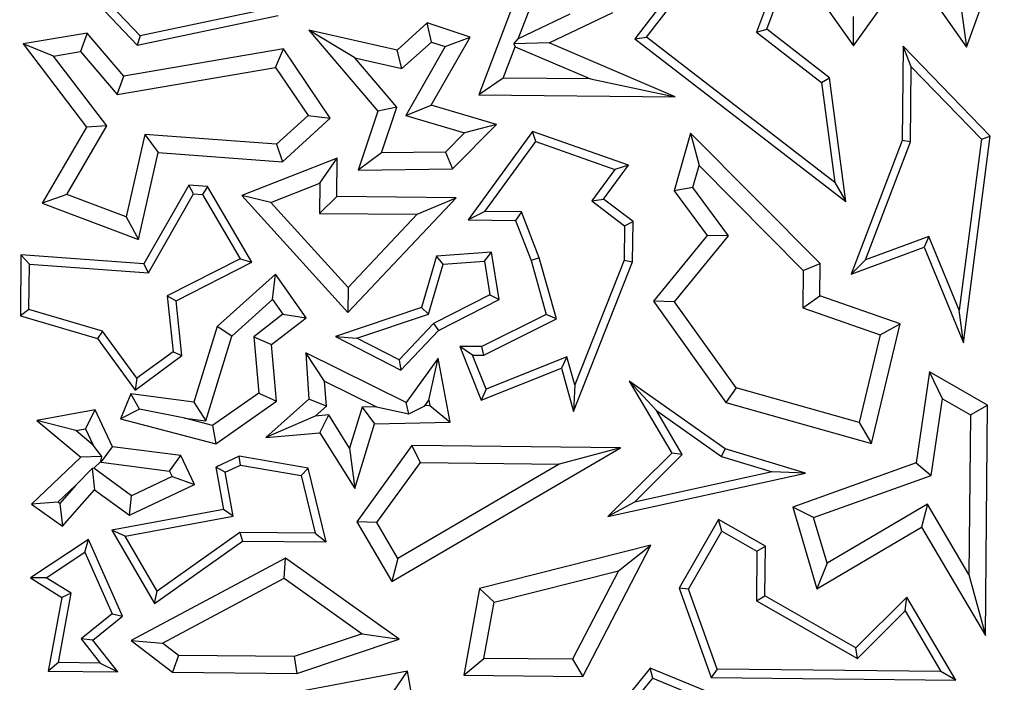
# Model space of a CAD drawing. Units: millimetres. Extents: x 0 to 420, y 0 to 297.
# Drawn here: x 105 to 108, y 233 to 235 of the extents above; entities that cross this region are included whole.
import ezdxf

# ---------------------------------------------------------------- set-up
doc = ezdxf.new("R2010")
doc.units = ezdxf.units.MM

msp = doc.modelspace()

# ---------------------------------------------------------------- linework, layer by layer
at = {"color": 7, "linetype": 'Continuous', "lineweight": 25}
for p, q in [((104.7402, 235.5202), (105.046, 235.1965)), ((105.0547, 235.2241), (104.7654, 235.5301)), ((107.1762, 235.1946), (107.3451, 235.4286)), ((107.3451, 235.4286), (107.5126, 235.1906)), ((106.1944, 235.3957), (106.0618, 235.0487)), ((106.9184, 235.2434), (106.978, 235.4044)), ((107.5126, 235.1906), (107.5881, 235.3983)), ((106.6362, 235.3595), (106.526, 235.2156)), ((106.9399, 235.374), (106.8884, 235.2348)), ((106.1793, 235.2149), (106.2235, 235.3307)), ((106.5612, 235.2202), (106.6498, 235.3359)), ((107.0735, 235.3404), (107.1762, 235.1946)), ((105.4267, 235.3022), (105.0547, 235.2241)), ((105.046, 235.1965), (105.4654, 235.2846)), ((106.3334, 235.2887), (106.1793, 235.2149)), ((106.271, 235.203), (106.461, 235.2939)), ((107.1762, 235.1946), (107.1767, 235.2814)), ((107.4982, 235.2986), (107.5126, 235.1906)), ((105.8193, 235.1815), (105.5568, 235.2406)), ((105.6933, 235.1583), (105.5568, 235.2406)), ((105.5568, 235.2406), (105.7616, 235.0004)), ((105.909, 235.2628), (105.8193, 235.1815)), ((106.0362, 235.2205), (105.909, 235.2628)), ((105.921, 235.2057), (105.909, 235.2628)), ((106.8884, 235.2348), (106.9184, 235.2434)), ((107.1052, 235.0991), (106.9184, 235.2434)), ((104.8977, 235.2318), (104.7067, 235.1999)), ((104.8977, 235.2318), (104.8779, 235.1774)), ((105.0064, 235.1044), (104.8977, 235.2318)), ((105.0547, 235.2241), (105.046, 235.1965)), ((105.9206, 235.0174), (106.0362, 235.2205)), ((105.962, 235.1921), (106.0362, 235.2205)), ((106.1661, 235.2007), (106.1793, 235.2149)), ((106.526, 235.2156), (106.5612, 235.2202)), ((106.526, 235.2156), (107.1536, 234.7307)), ((107.1207, 234.788), (106.5612, 235.2202)), ((106.8884, 235.2348), (107.0816, 235.0855)), ((104.7974, 235.1639), (104.7067, 235.1999)), ((104.7067, 235.1999), (104.895, 234.9524)), ((105.4814, 235.1849), (105.0064, 235.1044)), ((105.4578, 235.1298), (105.4814, 235.1849)), ((105.6205, 234.9788), (105.4814, 235.1849)), ((105.8337, 235.1266), (105.921, 235.2057)), ((105.962, 235.1921), (105.8453, 234.9871)), ((105.921, 235.2057), (105.962, 235.1921)), ((106.1347, 235.0983), (106.1702, 235.1912)), ((106.271, 235.203), (106.1661, 235.2007)), ((106.1661, 235.2007), (106.1702, 235.1912)), ((106.1702, 235.1912), (106.3939, 235.0957)), ((106.6463, 235.0429), (106.271, 235.203)), ((107.3239, 235.1931), (107.3211, 234.913)), ((107.5834, 234.9257), (107.3239, 235.1931)), ((107.3485, 235.1316), (107.3239, 235.1931)), ((104.7974, 235.1639), (104.8779, 235.1774)), ((104.9554, 234.9561), (104.7974, 235.1639)), ((104.8779, 235.1774), (104.9866, 235.0499)), ((105.6933, 235.1583), (105.8337, 235.1266)), ((105.8184, 235.0115), (105.6933, 235.1583)), ((105.8337, 235.1266), (105.8193, 235.1815)), ((104.9866, 235.0499), (105.4578, 235.1298)), ((105.4578, 235.1298), (105.5544, 234.9868)), ((107.3463, 234.9083), (107.3485, 235.1316)), ((107.3485, 235.1316), (107.5569, 234.9169)), ((104.9866, 235.0499), (105.0064, 235.1044)), ((106.1347, 235.0983), (106.0618, 235.0487)), ((106.3939, 235.0957), (106.1347, 235.0983)), ((106.3939, 235.0957), (106.6463, 235.0429)), ((107.0816, 235.0855), (107.1052, 235.0991)), ((107.1536, 234.7307), (107.1052, 235.0991)), ((107.0816, 235.0855), (107.1207, 234.788)), ((106.0618, 235.0487), (106.6463, 235.0429)), ((105.8184, 235.0115), (105.7616, 235.0004)), ((105.7732, 234.8756), (105.8184, 235.0115)), ((105.8453, 234.9871), (105.9206, 235.0174)), ((106.1147, 234.9603), (105.9206, 235.0174)), ((105.5544, 234.9868), (105.4602, 234.9015)), ((105.478, 234.8496), (105.6205, 234.9788)), ((105.5544, 234.9868), (105.6205, 234.9788)), ((105.7616, 235.0004), (105.703, 234.8244)), ((105.8453, 234.9871), (106.0197, 234.9357)), ((104.895, 234.9524), (104.7631, 234.7258)), ((104.8366, 234.7521), (104.9554, 234.9561)), ((104.9554, 234.9561), (104.895, 234.9524)), ((105.9843, 234.828), (106.1147, 234.9603)), ((106.1147, 234.9603), (106.0197, 234.9357)), ((105.0687, 234.9302), (105.0136, 234.6857)), ((105.4602, 234.9015), (105.0687, 234.9302)), ((105.0687, 234.9302), (105.1083, 234.8768)), ((106.0197, 234.9357), (105.9629, 234.8781)), ((106.222, 234.9392), (106.0308, 234.6763)), ((106.2314, 234.9093), (106.222, 234.9392)), ((106.5073, 234.8394), (106.222, 234.9392)), ((106.6921, 234.9345), (106.6436, 234.7624)), ((106.6921, 234.9345), (106.7172, 234.8378)), ((107.0774, 234.5466), (106.6921, 234.9345)), ((107.5039, 234.3108), (107.5834, 234.9257)), ((107.5569, 234.9169), (107.5834, 234.9257)), ((105.4602, 234.9015), (105.478, 234.8496)), ((106.0799, 234.701), (106.2314, 234.9093)), ((106.2314, 234.9093), (106.467, 234.8268)), ((107.3211, 234.913), (107.1694, 234.5145)), ((107.2127, 234.5574), (107.3463, 234.9083)), ((107.3463, 234.9083), (107.3211, 234.913)), ((107.5569, 234.9169), (107.4911, 234.4082)), ((105.05, 234.6182), (105.1083, 234.8768)), ((105.1083, 234.8768), (105.478, 234.8496)), ((105.7732, 234.8756), (105.703, 234.8244)), ((105.9629, 234.8781), (105.7732, 234.8756)), ((105.9629, 234.8781), (105.9843, 234.828)), ((105.6407, 234.8598), (105.3574, 234.7486)), ((105.5896, 234.7856), (105.6407, 234.8598)), ((105.6396, 234.7458), (105.6407, 234.8598)), ((106.4334, 234.7379), (106.5073, 234.8394)), ((106.5073, 234.8394), (106.467, 234.8268)), ((106.6987, 234.7724), (106.7172, 234.8378)), ((106.7172, 234.8378), (107.0268, 234.526)), ((105.703, 234.8244), (105.9843, 234.828)), ((106.467, 234.8268), (106.3986, 234.7328)), ((105.1998, 234.7802), (105.0661, 234.5453)), ((105.2552, 234.7761), (105.1998, 234.7802)), ((105.2139, 234.7539), (105.1998, 234.7802)), ((105.2552, 234.7761), (105.2402, 234.752)), ((105.3873, 234.5507), (105.2552, 234.7761)), ((105.4438, 234.7283), (105.5896, 234.7856)), ((105.5896, 234.7856), (105.5887, 234.6959)), ((106.6987, 234.7724), (106.6436, 234.7624)), ((106.805, 234.6285), (106.6987, 234.7724)), ((107.1207, 234.788), (107.1536, 234.7307)), ((104.8366, 234.7521), (104.7631, 234.7258)), ((105.0136, 234.6857), (104.8366, 234.7521)), ((105.0801, 234.519), (105.2139, 234.7539)), ((105.2139, 234.7539), (105.2402, 234.752)), ((105.2402, 234.752), (105.352, 234.561)), ((105.4438, 234.7283), (105.3574, 234.7486)), ((105.3574, 234.7486), (105.6726, 234.4009)), ((105.6396, 234.7458), (105.5887, 234.6959)), ((105.9949, 234.7422), (105.6396, 234.7458)), ((106.6436, 234.7624), (106.7412, 234.6301)), ((104.7631, 234.7258), (105.05, 234.6182)), ((105.6733, 234.4751), (105.4438, 234.7283)), ((105.6726, 234.4009), (105.9949, 234.7422)), ((105.8791, 234.693), (105.9949, 234.7422)), ((106.3986, 234.7328), (106.4334, 234.7379)), ((106.3986, 234.7328), (106.4955, 234.6591)), ((106.5208, 234.6715), (106.4334, 234.7379)), ((105.0136, 234.6857), (105.05, 234.6182)), ((105.5887, 234.6959), (105.8791, 234.693)), ((105.8791, 234.693), (105.6733, 234.4751)), ((106.0799, 234.701), (106.0308, 234.6763)), ((106.1888, 234.6999), (106.0799, 234.701)), ((106.1888, 234.6999), (106.1715, 234.6749)), ((106.2421, 234.5631), (106.1888, 234.6999)), ((106.0308, 234.6763), (106.1715, 234.6749)), ((106.1715, 234.6749), (106.2182, 234.5551)), ((106.4955, 234.6591), (106.4945, 234.557)), ((106.4955, 234.6591), (106.5208, 234.6715)), ((106.5196, 234.5521), (106.5208, 234.6715)), ((106.7412, 234.6301), (106.5813, 234.4349)), ((106.6447, 234.4328), (106.805, 234.6285)), ((106.805, 234.6285), (106.7412, 234.6301)), ((107.4011, 234.6271), (107.2127, 234.5574)), ((107.4011, 234.6271), (107.3871, 234.595)), ((107.4911, 234.4082), (107.4011, 234.6271)), ((104.7005, 234.5721), (104.6987, 234.3912)), ((104.7254, 234.5451), (104.7005, 234.5721)), ((105.0661, 234.5453), (104.7005, 234.5721)), ((105.9367, 234.5682), (105.8917, 234.4156)), ((106.1003, 234.5805), (105.9367, 234.5682)), ((105.9559, 234.5444), (105.9367, 234.5682)), ((106.079, 234.5537), (106.1003, 234.5805)), ((106.1224, 234.4395), (106.1003, 234.5805)), ((107.1694, 234.5145), (107.3871, 234.595)), ((107.3871, 234.595), (107.5039, 234.3108)), ((104.7241, 234.41), (104.7254, 234.5451)), ((104.7254, 234.5451), (105.0801, 234.519)), ((105.0801, 234.519), (105.0661, 234.5453)), ((105.352, 234.561), (105.1354, 234.4504)), ((105.1623, 234.4359), (105.3873, 234.5507)), ((105.352, 234.561), (105.3873, 234.5507)), ((105.9122, 234.3959), (105.9559, 234.5444)), ((105.9559, 234.5444), (106.079, 234.5537)), ((106.079, 234.5537), (106.0947, 234.4536)), ((106.2421, 234.5631), (106.2182, 234.5551)), ((106.2182, 234.5551), (106.2629, 234.3951)), ((106.2928, 234.3818), (106.2421, 234.5631)), ((106.3436, 234.1063), (106.5196, 234.5521)), ((106.4945, 234.557), (106.3477, 234.1853)), ((106.4945, 234.557), (106.5196, 234.5521)), ((107.0268, 234.526), (107.0774, 234.5466)), ((107.0764, 234.4502), (107.0774, 234.5466)), ((107.2127, 234.5574), (107.1694, 234.5145)), ((105.4578, 234.5147), (105.2837, 234.3589)), ((105.449, 234.4393), (105.4578, 234.5147)), ((105.5483, 234.3851), (105.4578, 234.5147)), ((107.0268, 234.526), (107.0257, 234.4144)), ((105.1354, 234.4504), (105.1527, 234.2842)), ((105.1354, 234.4504), (105.1623, 234.4359)), ((105.6733, 234.4751), (105.6726, 234.4009)), ((106.0947, 234.4536), (105.9272, 234.3681)), ((106.0947, 234.4536), (106.1224, 234.4395)), ((107.0257, 234.4144), (107.0764, 234.4502)), ((107.3157, 234.3676), (107.0764, 234.4502)), ((105.1792, 234.2725), (105.1623, 234.4359)), ((105.3278, 234.3307), (105.449, 234.4393)), ((105.449, 234.4393), (105.4796, 234.3955)), ((105.9425, 234.3476), (106.1224, 234.4395)), ((106.6447, 234.4328), (106.5813, 234.4349)), ((106.5813, 234.4349), (106.7965, 234.1333)), ((106.8272, 234.1769), (106.6447, 234.4328)), ((104.7241, 234.41), (104.6987, 234.3912)), ((104.9431, 234.3455), (104.7241, 234.41)), ((105.4796, 234.3955), (105.3931, 234.3283)), ((105.4796, 234.3955), (105.5483, 234.3851)), ((105.8917, 234.4156), (105.6355, 234.3293)), ((105.6999, 234.3244), (105.9122, 234.3959)), ((105.9122, 234.3959), (105.8917, 234.4156)), ((106.2629, 234.3951), (106.0711, 234.2992)), ((106.2928, 234.3818), (106.2629, 234.3951)), ((107.0257, 234.4144), (107.2561, 234.3348)), ((107.5039, 234.3108), (107.4911, 234.4082)), ((104.6987, 234.3912), (104.9278, 234.3238)), ((105.4457, 234.3054), (105.5483, 234.3851)), ((105.9272, 234.3681), (105.825, 234.2599)), ((105.9272, 234.3681), (105.9425, 234.3476)), ((106.0769, 234.274), (106.2928, 234.3818)), ((107.2304, 234.0108), (107.3157, 234.3676)), ((107.2561, 234.3348), (107.3157, 234.3676)), ((104.9431, 234.3455), (104.9278, 234.3238)), ((105.0454, 234.2051), (104.9431, 234.3455)), ((105.2837, 234.3589), (105.2147, 234.134)), ((105.3278, 234.3307), (105.2837, 234.3589)), ((105.8303, 234.2288), (105.9425, 234.3476)), ((107.2561, 234.3348), (107.1936, 234.0735)), ((104.9278, 234.3238), (105.04, 234.1698)), ((105.2504, 234.0785), (105.3278, 234.3307)), ((105.3931, 234.3283), (105.4081, 234.1613)), ((105.3931, 234.3283), (105.4457, 234.3054)), ((105.4609, 234.1367), (105.4457, 234.3054)), ((105.6355, 234.3293), (105.6999, 234.3244)), ((105.6355, 234.3293), (105.8303, 234.2288)), ((105.825, 234.2599), (105.6999, 234.3244)), ((105.1527, 234.2842), (105.0454, 234.2051)), ((105.1527, 234.2842), (105.1792, 234.2725)), ((105.6036, 234.1964), (105.5473, 234.2805)), ((105.8458, 234.1329), (105.5473, 234.2805)), ((105.5473, 234.2805), (105.5568, 234.1431)), ((106.0711, 234.2992), (106.0062, 234.2998)), ((106.0435, 234.2743), (106.0062, 234.2998)), ((106.0062, 234.2998), (106.0695, 234.1405)), ((106.0435, 234.2743), (106.0769, 234.274)), ((106.0836, 234.1732), (106.0435, 234.2743)), ((106.0769, 234.274), (106.0711, 234.2992)), ((105.04, 234.1698), (105.1792, 234.2725)), ((105.825, 234.2599), (105.8303, 234.2288)), ((105.9417, 234.2649), (105.8458, 234.1329)), ((105.9135, 234.1403), (105.9417, 234.2649)), ((105.9768, 234.0749), (105.9417, 234.2649)), ((106.3244, 234.2688), (106.0836, 234.1732)), ((106.3244, 234.2688), (106.3077, 234.235)), ((106.3477, 234.1853), (106.3244, 234.2688)), ((106.0695, 234.1405), (106.3077, 234.235)), ((106.3077, 234.235), (106.3436, 234.1063)), ((107.4027, 234.2242), (107.3626, 233.9533)), ((107.4417, 234.1439), (107.4027, 234.2242)), ((107.5755, 234.1255), (107.4027, 234.2242)), ((105.0454, 234.2051), (105.04, 234.1698)), ((105.6036, 234.1964), (105.7575, 234.1203)), ((105.6088, 234.122), (105.6036, 234.1964)), ((106.5904, 234.1089), (106.5093, 234.1968)), ((106.5093, 234.1968), (106.6358, 233.9822)), ((106.7951, 233.9955), (106.5093, 234.1968)), ((105.0271, 234.1586), (104.9962, 234.0847)), ((105.0533, 234.113), (105.0271, 234.1586)), ((105.2147, 234.134), (105.0271, 234.1586)), ((105.4081, 234.1613), (105.2705, 234.0651)), ((105.4081, 234.1613), (105.4609, 234.1367)), ((106.0836, 234.1732), (106.0695, 234.1405)), ((106.3477, 234.1853), (106.3436, 234.1063)), ((106.8272, 234.1769), (106.7965, 234.1333)), ((107.1936, 234.0735), (106.8272, 234.1769)), ((105.2147, 234.134), (105.2504, 234.0785)), ((105.2803, 234.0105), (105.4609, 234.1367)), ((105.5568, 234.1431), (105.4291, 234.0287)), ((105.6088, 234.122), (105.5568, 234.1431)), ((105.8542, 234.0989), (105.8458, 234.1329)), ((105.9013, 234.1236), (105.9135, 234.1403)), ((105.9135, 234.1403), (105.9165, 234.1239)), ((106.7965, 234.1333), (107.2304, 234.0108)), ((107.408, 233.916), (107.4417, 234.1439)), ((107.4417, 234.1439), (107.5248, 234.0964)), ((104.9215, 234.1112), (104.748, 234.0798)), ((104.8924, 234.0547), (104.9215, 234.1112)), ((104.9731, 234.0016), (104.9215, 234.1112)), ((105.0533, 234.113), (104.9962, 234.0847)), ((105.1879, 234.0867), (105.0533, 234.113)), ((105.5758, 234.0924), (105.6088, 234.122)), ((105.7149, 234.1194), (105.6775, 233.9976)), ((105.7575, 234.1203), (105.7149, 234.1194)), ((105.7149, 234.1194), (105.7524, 234.0698)), ((105.7575, 234.1203), (105.8542, 234.0989)), ((105.8542, 234.0989), (105.9013, 234.1236)), ((105.9165, 234.1239), (105.9013, 234.1236)), ((105.9165, 234.1239), (105.9768, 234.0749)), ((106.6675, 233.9781), (106.5904, 234.1089)), ((106.5904, 234.1089), (106.7839, 233.9726)), ((107.5248, 234.0964), (107.5755, 234.1255)), ((107.5687, 233.4398), (107.5755, 234.1255)), ((104.8632, 234.0494), (104.748, 234.0798)), ((104.748, 234.0798), (104.879, 233.9708)), ((104.9962, 234.0847), (105.2803, 234.0105)), ((105.1879, 234.0867), (105.2504, 234.0785)), ((105.2705, 234.0651), (105.1879, 234.0867)), ((105.5758, 234.0924), (105.4291, 234.0287)), ((105.616, 234.0961), (105.5758, 234.0924)), ((105.5897, 234.0431), (105.616, 234.0961)), ((105.6775, 233.9976), (105.616, 234.0961)), ((105.6933, 233.8772), (105.7524, 234.0698)), ((105.7524, 234.0698), (105.9768, 234.0749)), ((107.1936, 234.0735), (107.2304, 234.0108)), ((107.5248, 234.0964), (107.5201, 233.6214)), ((104.8632, 234.0494), (104.8924, 234.0547)), ((104.9152, 234.0062), (104.8632, 234.0494)), ((104.8924, 234.0547), (104.9152, 234.0062)), ((105.2705, 234.0651), (105.2803, 234.0105)), ((105.4291, 234.0287), (105.5897, 234.0431)), ((105.5897, 234.0431), (105.6933, 233.8772)), ((104.9411, 233.9728), (104.9152, 234.0062)), ((104.9392, 233.9552), (104.9731, 234.0016)), ((105.1763, 233.975), (104.9731, 234.0016)), ((105.6775, 233.9976), (105.6933, 233.8772)), ((105.8627, 234.0047), (105.6993, 233.7785)), ((105.8036, 233.6003), (106.4838, 233.9986)), ((105.8883, 233.9541), (105.8627, 234.0047)), ((106.4838, 233.9986), (105.8627, 234.0047)), ((106.4838, 233.9986), (106.3011, 233.95)), ((106.6358, 233.9822), (106.4461, 233.7938)), ((106.6675, 233.9781), (106.6358, 233.9822)), ((106.7839, 233.9726), (106.7951, 233.9955)), ((107.034, 233.9228), (106.7951, 233.9955)), ((104.879, 233.9708), (104.7315, 233.8309)), ((104.9411, 233.9728), (104.879, 233.9708)), ((104.9169, 233.9372), (104.9382, 233.9574)), ((104.9382, 233.9574), (104.9411, 233.9728)), ((104.9382, 233.9574), (104.9392, 233.9552)), ((104.9392, 233.9552), (105.1424, 233.9286)), ((105.1424, 233.9286), (105.1763, 233.975)), ((105.2169, 233.8887), (105.1763, 233.975)), ((105.3497, 233.9733), (105.2796, 233.9402)), ((105.5548, 233.9375), (105.3497, 233.9733)), ((105.3532, 233.9471), (105.3497, 233.9733)), ((105.7593, 233.7756), (105.8883, 233.9541)), ((105.8883, 233.9541), (106.3011, 233.95)), ((106.5254, 233.837), (106.6675, 233.9781)), ((106.7839, 233.9726), (106.9345, 233.9267)), ((107.3626, 233.9533), (106.9958, 233.8218)), ((107.3626, 233.9533), (107.408, 233.916)), ((104.9121, 233.9369), (104.8641, 233.8872)), ((104.9169, 233.9372), (104.9121, 233.9369)), ((104.9121, 233.9369), (104.9191, 233.8734)), ((105.029, 233.8558), (104.9169, 233.9372)), ((105.1424, 233.9286), (105.1499, 233.9128)), ((105.3079, 233.9257), (105.2796, 233.9402)), ((105.2796, 233.9402), (105.3027, 233.8151)), ((105.3079, 233.9257), (105.3532, 233.9471)), ((105.332, 233.7949), (105.3079, 233.9257)), ((105.3532, 233.9471), (105.5342, 233.9155)), ((105.5342, 233.9155), (105.5548, 233.9375)), ((105.608, 233.7184), (105.5548, 233.9375)), ((106.3011, 233.95), (105.8216, 233.6692)), ((106.4461, 233.7938), (107.034, 233.9228)), ((106.9345, 233.9267), (106.5254, 233.837)), ((107.034, 233.9228), (106.9345, 233.9267)), ((105.1499, 233.9128), (105.029, 233.8558)), ((105.1499, 233.9128), (105.2169, 233.8887)), ((105.5342, 233.9155), (105.5759, 233.744)), ((107.0576, 233.7905), (107.408, 233.916)), ((104.8106, 233.8365), (104.8641, 233.8872)), ((104.8641, 233.8872), (104.816, 233.8327)), ((104.8238, 233.7653), (104.9191, 233.8734)), ((104.9191, 233.8734), (105.0235, 233.7976)), ((105.0235, 233.7976), (105.2169, 233.8887)), ((104.8106, 233.8365), (104.7315, 233.8309)), ((104.816, 233.8327), (104.8106, 233.8365)), ((105.0235, 233.7976), (105.029, 233.8558)), ((106.5254, 233.837), (106.4461, 233.7938)), ((104.7315, 233.8309), (104.8238, 233.7653)), ((104.816, 233.8327), (104.8238, 233.7653)), ((105.3027, 233.8151), (104.9705, 233.7536)), ((105.332, 233.7949), (105.3027, 233.8151)), ((107.0576, 233.7905), (106.9958, 233.8218)), ((106.9958, 233.8218), (107.0678, 233.5784)), ((107.3966, 233.8308), (107.0978, 233.6546)), ((107.3966, 233.8308), (107.3788, 233.7618)), ((107.5201, 233.6214), (107.3966, 233.8308)), ((105.0103, 233.7354), (105.332, 233.7949)), ((105.7593, 233.7756), (105.6993, 233.7785)), ((105.6993, 233.7785), (105.8036, 233.6003)), ((106.7753, 233.7851), (106.6583, 233.5802)), ((106.9148, 233.7055), (106.7753, 233.7851)), ((106.7847, 233.7507), (106.7753, 233.7851)), ((107.0978, 233.6546), (107.0576, 233.7905)), ((105.0103, 233.7354), (104.9705, 233.7536)), ((104.9705, 233.7536), (105.0977, 233.5354)), ((105.8216, 233.6692), (105.7593, 233.7756)), ((106.6859, 233.5778), (106.7847, 233.7507)), ((106.7847, 233.7507), (106.8895, 233.6909)), ((107.0678, 233.5784), (107.3788, 233.7618)), ((107.3788, 233.7618), (107.5687, 233.4398)), ((104.9016, 233.7255), (104.7293, 233.611)), ((104.8907, 233.688), (104.9016, 233.7255)), ((105.0029, 233.497), (104.9016, 233.7255)), ((105.1056, 233.5719), (105.0103, 233.7354)), ((105.0977, 233.5354), (105.359, 233.7209)), ((105.351, 233.7462), (105.1056, 233.5719)), ((105.351, 233.7462), (105.359, 233.7209)), ((105.5759, 233.744), (105.351, 233.7462)), ((105.359, 233.7209), (105.608, 233.7184)), ((105.5759, 233.744), (105.608, 233.7184)), ((106.5741, 233.7089), (106.0639, 233.5793)), ((106.3713, 233.3183), (106.5741, 233.7089)), ((106.4776, 233.6324), (106.5741, 233.7089)), ((106.8895, 233.6909), (106.888, 233.5431)), ((106.8895, 233.6909), (106.9148, 233.7055)), ((106.9133, 233.5576), (106.9148, 233.7055)), ((104.7758, 233.6116), (104.8907, 233.688)), ((104.8907, 233.688), (104.9721, 233.5044)), ((105.4871, 233.6697), (105.0284, 233.4245)), ((105.4833, 233.6106), (105.4871, 233.6697)), ((105.8255, 233.4289), (105.4871, 233.6697)), ((105.8216, 233.6692), (105.8036, 233.6003)), ((106.1077, 233.5385), (106.4776, 233.6324)), ((106.4776, 233.6324), (106.3408, 233.369)), ((107.0978, 233.6546), (107.0678, 233.5784)), ((104.7758, 233.6116), (104.7293, 233.611)), ((104.7293, 233.611), (104.8217, 233.5533)), ((104.8495, 233.5656), (104.7758, 233.6116)), ((105.1212, 233.417), (105.4833, 233.6106)), ((105.4833, 233.6106), (105.7157, 233.4452)), ((107.5201, 233.6214), (107.5687, 233.4398)), ((105.0977, 233.5354), (105.1056, 233.5719)), ((106.0639, 233.5793), (106.0173, 233.3218)), ((106.1077, 233.5385), (106.0639, 233.5793)), ((106.6859, 233.5778), (106.6583, 233.5802)), ((106.6583, 233.5802), (106.7535, 233.3145)), ((106.7713, 233.3396), (106.6859, 233.5778)), ((104.8217, 233.5533), (104.7818, 233.3341)), ((104.8119, 233.359), (104.8495, 233.5656)), ((104.8495, 233.5656), (104.8217, 233.5533)), ((106.888, 233.5431), (106.9133, 233.5576)), ((106.888, 233.5431), (107.1881, 233.3717)), ((107.184, 233.4031), (106.9133, 233.5576)), ((107.3353, 233.5534), (107.184, 233.4031)), ((107.3301, 233.5127), (107.3353, 233.5534)), ((107.4805, 233.3073), (107.3353, 233.5534)), ((106.0775, 233.3716), (106.1077, 233.5385)), ((104.9721, 233.5044), (104.8794, 233.4296)), ((104.9146, 233.4256), (105.0029, 233.497)), ((104.9721, 233.5044), (105.0029, 233.497)), ((107.1881, 233.3717), (107.3301, 233.5127)), ((107.3301, 233.5127), (107.4361, 233.333)), ((104.9146, 233.4256), (104.8794, 233.4296)), ((104.8794, 233.4296), (104.9363, 233.3578)), ((104.9888, 233.3321), (104.9146, 233.4256)), ((105.7157, 233.4452), (105.513, 233.3772)), ((105.521, 233.3268), (105.8255, 233.4289)), ((105.7157, 233.4452), (105.8255, 233.4289)), ((105.0284, 233.4245), (105.1212, 233.417)), ((105.0284, 233.4245), (105.1513, 233.3304)), ((105.1686, 233.3807), (105.1212, 233.417)), ((107.1881, 233.3717), (107.184, 233.4031)), ((105.1686, 233.3807), (105.1513, 233.3304)), ((105.513, 233.3772), (105.1686, 233.3807)), ((105.513, 233.3772), (105.521, 233.3268)), ((106.0173, 233.3218), (106.0775, 233.3716)), ((106.3408, 233.369), (106.0775, 233.3716)), ((106.3408, 233.369), (106.3713, 233.3183)), ((104.8119, 233.359), (104.7818, 233.3341)), ((104.9363, 233.3578), (104.8119, 233.359)), ((104.9363, 233.3578), (104.9888, 233.3321)), ((106.572, 233.3431), (106.4789, 233.2287)), ((106.5797, 233.3127), (106.572, 233.3431)), ((106.8818, 233.2158), (106.572, 233.3431)), ((106.7713, 233.3396), (106.7535, 233.3145)), ((107.4361, 233.333), (106.7713, 233.3396)), ((104.7818, 233.3341), (104.9888, 233.3321)), ((105.1513, 233.3304), (105.521, 233.3268)), ((105.8504, 233.3332), (105.3987, 233.2483)), ((105.8097, 233.2743), (105.8504, 233.3332)), ((105.908, 233.0079), (105.8504, 233.3332)), ((106.0173, 233.3218), (106.3713, 233.3183)), ((106.5079, 233.2245), (106.5797, 233.3127)), ((106.5797, 233.3127), (106.7855, 233.2281)), ((106.7535, 233.3145), (107.4805, 233.3073)), ((107.4805, 233.3073), (107.4361, 233.333))]:
    msp.add_line(p, q, dxfattribs=at)
for radius in [52.1429, 51.7381, 49.2857]:
    msp.add_circle((125.3678, 195.1279), radius, dxfattribs=at)
at = {"color": 8, "linetype": 'Continuous', "lineweight": 18}
for radius in [51.4552, 51.0985]:
    msp.add_circle((125.3678, 195.1279), radius, dxfattribs=at)
msp.add_arc((125.3678, 195.1279), 49.6429, 311.31143, 309.26845, dxfattribs=at)

doc.saveas('drawing.dxf')
